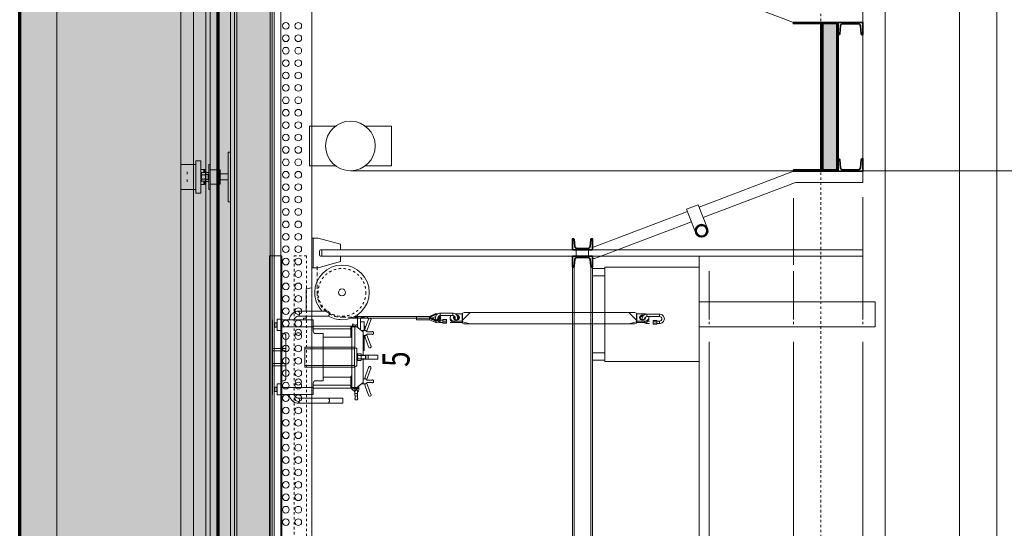
# Model space of a CAD drawing. Units: millimetres. Extents: x -25912 to 25912, y -26929 to 31819.
# Drawn here: x -25402 to -21435, y 4429 to 6479 of the extents above; entities that cross this region are included whole.
import ezdxf

# ---------------------------------------------------------------- set-up
doc = ezdxf.new("R2010")
doc.units = ezdxf.units.MM
doc.header["$LTSCALE"] = 100
doc.linetypes.add('HVOF', pattern=[0.25, 0.15, -0.05, 0, -0.05])
doc.linetypes.add('VVUF', pattern=[0.2, 0.1, -0.1])
doc.layers.get('0').update_dxf_attribs({"lineweight": 18})
for name, color, linetype, lineweight in [('BÜH 250 CON 0.18', 250, 'Continuous', 18), ('BÜH 250 VVUF 0.18', 250, 'VVUF', 18), ('BÜH 251 CON 0.18', 251, 'Continuous', 18), ('BÜH 251 HVOF 0.18', 251, 'HVOF', 18), ('BÜH 252 CON 0.18', 252, 'Continuous', 18), ('BÜH 252 VVUF 0.18', 252, 'VVUF', 18), ('BÜH 7 CON 0.18', 7, 'Continuous', 18), ('BÜH 7 CON 0.35', 7, 'Continuous', 35), ('BÜH 7 CON 0.7', 7, 'Continuous', 70), ('BÜH 7 VVUF 0.18', 7, 'VVUF', 18), ('BÜH SCHRAFF 252 CON 0.15 X 0.4', 252, 'Continuous', 15), ('BÜH_Box Schnitt süd', 252, 'Continuous', 18), ('BÜH_Galerie', 250, 'Continuous', 18), ('BÜH_Text 251', 251, 'Continuous', 18)]:
    doc.layers.add(name, color=color, linetype=linetype, lineweight=lineweight)
doc.styles.get("Standard").update_dxf_attribs({"font": 'arial.ttf'})

# ---------------------------------------------------------------- blocks, each defined once
blk = doc.blocks.new('Panorama Längsseiten Ans')
at = {"layer": 'BÜH 250 CON 0.18'}
blk.add_line((-2927.2, 13700), (-50, 13700), dxfattribs=at)
for points in [[(-2987.2, 13720), (-3092.2, 13720), (-3092.2, 13880), (-2987.2, 13880)], [(-2867.2, 13880), (-2762.2, 13880), (-2762.2, 13720), (-2867.2, 13720)]]:
    blk.add_lwpolyline(points, dxfattribs=at)
blk.add_circle((-2927.2, 13800), 100, dxfattribs=at)
blk = doc.blocks.new('Lüftung längs Ans')
at = {"layer": 'BÜH 7 CON 0.18'}
for p, q in [((0, -800), (0, -22850)), ((300, -800), (300, -22850))]:
    blk.add_line(p, q, dxfattribs=at)
blk = doc.blocks.new('Abhängung Galerie')
at = {"layer": 'BÜH 251 CON 0.18'}
for p, q in [((24390, 10014), (2790, 10014)), ((2790, 9987), (24385, 9987)), ((2790, 9862), (24385, 9862)), ((16689.8, 9837), (16689.8, 9862)), ((16809.8, 9857), (16689.8, 9857)), ((16809.8, 9862), (16809.8, 9837)), ((16689.8, 9837), (16714.8, 9747)), ((16737.1, 9747), (16737.1, 9827)), ((16737.3, 7642), (16737.3, 9822)), ((16737.3, 9822), (16762.3, 9822)), ((16757.6, 9832), (16742.1, 9832)), ((16762.3, 7642), (16762.3, 9822)), ((16762.6, 9747), (16762.6, 9827)), ((16784.8, 9747), (16809.8, 9837)), ((16737.1, 9747), (16714.8, 9747)), ((16784.8, 9747), (16762.6, 9747))]:
    blk.add_line(p, q, dxfattribs=at)
blk.add_lwpolyline([(16737.3, 7642), (16762.3, 7642)], dxfattribs=at)
for centre in [(15665, 9967), (15715, 9967), (15765, 9967), (15815, 9967), (15865, 9967), (15915, 9967), (15965, 9967), (16015, 9967), (16065, 9967), (16115, 9967), (16165, 9967), (16215, 9967), (16265, 9967), (16315, 9967), (16365, 9967), (16415, 9967), (16465, 9967), (16515, 9967), (16565, 9967), (16615, 9967), (16665, 9967), (16715, 9967), (16765, 9967), (16815, 9967), (16865, 9967), (16915, 9967), (16965, 9967), (17015, 9967), (17065, 9967), (17115, 9967), (17165, 9967), (17215, 9967), (17265, 9967), (17315, 9967), (17365, 9967), (17415, 9967), (17465, 9967), (17515, 9967), (17565, 9967), (17615, 9967), (17665, 9967), (15665, 9917), (15715, 9917), (15765, 9917), (15815, 9917), (15865, 9917), (15915, 9917), (15965, 9917), (16015, 9917), (16065, 9917), (16115, 9917), (16165, 9917), (16215, 9917), (16265, 9917), (16315, 9917), (16365, 9917), (16415, 9917), (16465, 9917), (16515, 9917), (16565, 9917), (16615, 9917), (16665, 9917), (16715, 9917), (16765, 9917), (16815, 9917), (16865, 9917), (16915, 9917), (16965, 9917), (17015, 9917), (17065, 9917), (17115, 9917), (17165, 9917), (17215, 9917), (17265, 9917), (17315, 9917), (17365, 9917), (17415, 9917), (17465, 9917), (17515, 9917), (17565, 9917), (17615, 9917), (17665, 9917)]:
    blk.add_circle(centre, 13.5, dxfattribs=at)
for centre, start, end in [((16742.1, 9827), 90, 180), ((16757.6, 9827), 0, 90)]:
    blk.add_arc(centre, 5, start, end, dxfattribs=at)
blk = doc.blocks.new('verankerter Träger u Fahrschiene für Balken')
at = {"layer": 'BÜH 250 CON 0.18'}
for p, q in [((16985, 89.5), (16985, 149.5)), ((16985, 149.5), (17085, 149.5)), ((17024.4, 124.5), (17015, 124.5)), ((17024.5, 149.5), (17024.5, 149.5)), ((17025, 149.5), (17025, 149.5)), ((17045, 149.5), (17045, 149.5)), ((17045.5, 149.5), (17045.5, 149.5)), ((17055, 124.5), (17045.5, 124.5)), ((17085, 89.5), (17085, 149.5)), ((17085, 134.5), (17085, 134.5)), ((16970, 69.5), (16970, 89.5)), ((16970, 89.5), (17100, 89.5)), ((17085, 114.5), (17085, 114.5)), ((17100, 69.5), (17100, 89.5)), ((17100, 69.5), (16970, 69.5)), ((17005, 57), (17005, 69.5)), ((17005, 54), (17005, 57)), ((17017.7, 57), (17005, 57)), ((17017.7, 54), (17005, 54)), ((17016.5, 66.5), (17016.5, 69.5)), ((17053.5, 66.5), (17016.5, 66.5)), ((17017, 37), (17017, 52.4)), ((17017.7, 65.2), (17020, 66.5)), ((17017.7, 51.8), (17017.7, 65.2)), ((17020, 50.5), (17017.7, 51.8)), ((17020, 50.5), (17022, 50.5)), ((17022, 50.5), (17035, 50.5)), ((17025, 40.5), (17025, 50.5)), ((17027, 38.5), (17025, 40.5)), ((17025, 40.5), (17045, 40.5)), ((17026.3, 51.8), (17026.3, 65.2)), ((17035, 50.5), (17048, 50.5)), ((17045, 40.5), (17043, 38.5)), ((17043.7, 51.8), (17043.7, 65.2)), ((17045, 50.5), (17045, 40.5)), ((17048, 50.5), (17050, 50.5)), ((17050, 66.5), (17052.3, 65.2)), ((17052.3, 51.8), (17050, 50.5)), ((17052.3, 51.8), (17052.3, 65.2)), ((17065, 57), (17052.3, 57)), ((17065, 54), (17052.3, 54)), ((17053, 37), (17053, 52.4)), ((17053.5, 69.5), (17053.5, 66.5)), ((17065, 69.5), (17065, 57)), ((17065, 57), (17065, 54)), ((16985, 37), (17085, 37)), ((16985, 32), (16985, 37)), ((16985, 32), (17085, 32)), ((16985, -5), (16985, 0)), ((16985, 0), (17005.2, 0)), ((16985, 0), (17085, 0)), ((17006, 0), (17006, 32)), ((17043, 38.5), (17027, 38.5)), ((17035, 37), (17035, 38.5)), ((17063.7, 0), (17085, 0)), ((17064, 32), (17064, 0)), ((17085, 37), (17085, 32)), ((17085, 0), (17085, -5)), ((17085, -5), (16985, -5)), ((17006, -9), (17006, -5)), ((17006, -9), (17064, -9)), ((17023, -40), (17023, -9)), ((17047, -9), (17047, -40)), ((17064, -5), (17064, -9)), ((17085, -5), (17084.8, -5)), ((24237.5, -66.3), (2974.6, -66.3)), ((24237.5, -75.3), (2974.6, -75.3)), ((16935, -50), (16935, -40)), ((16935, -40), (17135, -40)), ((16953.5, -40), (16953.5, -40)), ((16966.5, -40), (16966.5, -40)), ((17103.5, -40), (17103.5, -40)), ((17116.5, -40), (17116.5, -40)), ((17135, -50), (17135, -40)), ((24237.5, -209.3), (2974.6, -209.3))]:
    blk.add_line(p, q, dxfattribs=at)
for points in [[(17017, 54), (17017, 52.4)], [(17017, 52.4), (17017.7, 52.6)], [(17017.7, 65.2), (17021.9, 66.5)], [(17022, 50.5), (17017.7, 51.8)], [(17026.3, 51.8), (17022, 50.5)], [(17022.1, 66.5), (17026.3, 65.2)], [(17026.3, 65.2), (17034.8, 66.5)], [(17035, 50.5), (17026.3, 51.8)], [(17043.7, 51.8), (17035, 50.5)], [(17035.2, 66.5), (17043.7, 65.2)], [(17043.7, 65.2), (17047.9, 66.5)], [(17048, 50.5), (17043.7, 51.8)], [(17052.3, 51.8), (17048, 50.5)], [(17048.1, 66.5), (17052.3, 65.2)], [(17052.3, 52.6), (17053, 52.4)], [(17052.4, 52.6), (17053, 52.4)], [(17052.8, 52.4), (17053, 52.4)], [(17053, 52.4), (17053, 54)], [(17053, 52.4), (17053, 53.2)], [(17053, 52.4), (17053, 53)], [(24237.5, -50), (24237.5, -218.3), (2974.6, -218.3), (2974.6, -50), (24237.5, -50)]]:
    blk.add_lwpolyline(points, dxfattribs=at)
blk = doc.blocks.new('Elektrokasten')
at = {"layer": 'BÜH 252 CON 0.18'}
for p, q in [((50, 370), (0, 370)), ((50, 340), (0, 340)), ((50, 30), (0, 30)), ((50, 0), (0, 0))]:
    blk.add_line(p, q, dxfattribs=at)
blk.add_lwpolyline([(430, -5), (430, 375), (50, 375), (50, -5)], close=True, dxfattribs=at)
blk.add_lwpolyline([(430, 235), (1140, 235), (1140, 135), (430, 135)], dxfattribs=at)
at = {"layer": 'BÜH 7 VVUF 0.18', "linetype": 'VVUF'}
for p, q in [((470, 235), (470, 135)), ((810, 235), (810, 135)), ((1090, 235), (1090, 135))]:
    blk.add_line(p, q, dxfattribs=at)
blk = doc.blocks.new('158')
blk.add_lwpolyline([(41.3, 33.5, 0.391021), (45, 37.5), (45, 40), (0, 40), (0, -40), (45, -40), (45, -37.5, 0.391021), (41.3, -33.5), (13.4, -31, -0.391021), (6, -23), (6, 23, -0.391021), (13.4, 31), (41.3, 33.5)], format="xyb")
blk = doc.blocks.new('159')
blk.add_lwpolyline([(45.7, 43.2, 0.399093), (50, 47.7), (50, 50), (0, 50), (0, -50), (50, -50), (50, -47.7, 0.380592), (46, -43.2), (13.8, -40.5, -0.391021), (6, -32), (6, 32, -0.391021), (13.8, 40.5)], format="xyb", close=True)
blk = doc.blocks.new('Galerie Steg Schnitt')
at = {"layer": 'BÜH SCHRAFF 252 CON 0.15 X 0.4'}
h = blk.add_hatch(color=256, dxfattribs=at)
h.dxf.hatch_style = 1
h.paths.add_polyline_path([(1065, 392), (1009, 392), (1009, 982), (1065, 982)])
at = {"layer": 'BÜH 7 CON 0.18'}
for p, q in [((15, 1304.4), (15, 1329.4)), ((65, 1304.4), (65, 1329.4)), ((96, 1336.3), (479.4, 1190.9)), ((80, 1294.2), (463.2, 1148.9)), ((459.6, 1139.5), (496.7, 1235.8)), ((506.2, 1121.6), (543.3, 1217.8)), ((526, 1172.9), (898.4, 1032)), ((459.6, 1139.5), (506.2, 1121.6)), ((509.8, 1130.9), (890, 987)), ((1170, 1032), (898.4, 1032)), ((1170, 1032), (1170, 987)), ((1170, 387), (1170, 986.6)), ((509.8, 242.7), (890, 386.6)), ((1170, 342), (1170, 387)), ((526, 200.7), (898.4, 341.6)), ((1170, 342), (898.6, 342)), ((459.6, 234.1), (506.2, 252.1)), ((506.2, 252.1), (543.3, 155.8)), ((80, 79.4), (463.2, 224.7)), ((459.6, 234.1), (496.7, 137.8)), ((96, 37.4), (479.4, 182.7)), ((15, 70), (15, 45)), ((65, 70), (65, 45))]:
    blk.add_line(p, q, dxfattribs=at)
for centre, start, end in [((80, 1294.2), 69.2315, 90), ((80, 79.4), 270, 290.7685)]:
    blk.add_arc(centre, 45, start, end, dxfattribs=at)
at = {"layer": 'BÜH 7 CON 0.35'}
for p, q in [((1000, 982), (1000, 392)), ((1004, 392), (1004, 982)), ((1009, 392), (1009, 982)), ((1065, 387), (1065, 987)), ((1070, 987), (1065, 987)), ((1070, 387), (1070, 987)), ((1070, 387), (1065, 387))]:
    blk.add_line(p, q, dxfattribs=at)
for points in [[(1065, 987), (890, 987), (890, 982), (1065, 982)], [(1065, 387), (890, 387), (890, 392), (1065, 392)]]:
    blk.add_lwpolyline(points, close=True, dxfattribs=at)
for centre, radius in [((520, 1226.8), 25), ((520, 1226.8), 22), ((520, 146.8), 25), ((520, 146.8), 22)]:
    blk.add_circle(centre, radius, dxfattribs=at)
at = {"layer": 'BÜH 7 CON 0.35', "rotation": 90}
for name, p in [('158', (40, 1329.4)), ('159', (1120, 387)), ('158', (40, 70))]:
    blk.add_blockref(name, p, dxfattribs=at)
at = {"layer": 'BÜH 7 CON 0.35', "xscale": -1, "rotation": 90}
for name, p in [('158', (40, 1304.4)), ('159', (1120, 987)), ('158', (40, 45))]:
    blk.add_blockref(name, p, dxfattribs=at)
blk = doc.blocks.new('Galerie Längsschnitt')
at = {"layer": 'BÜH 251 CON 0.18'}
blk.add_lwpolyline([(-2221.5, 15207), (-2171.5, 15207), (-2171.5, 12784.2), (-2221.5, 12784.2)], close=True, dxfattribs=at)
at = {"layer": 'BÜH 252 VVUF 0.18'}
blk.add_lwpolyline([(-2121.8, 15207), (-2071.8, 15207), (-2071.8, 12784.2), (-2121.8, 12784.2)], close=True, dxfattribs=at)
at = {"layer": 'BÜH 7 CON 0.18'}
for p, q in [((-110, 15439.6), (-110, 15170.6)), ((170, 15443), (170, 14960.6)), ((-490, 15206), (-490, 12787.4)), ((-1000, 15161), (-1000, 12832)), ((-993.5, 15161), (-993.5, 12832)), ((-926.5, 12832), (-926.5, 15161)), ((-920, 12832), (-920, 15161)), ((-490, 15166), (-490, 12787.4)), ((-450, 14960.6), (-450, 15145.6)), ((-110, 15145.6), (-110, 14960.6)), ((-450, 14860.6), (-450, 13072.4)), ((-110, 13072.4), (-110, 14860.6)), ((170, 13072.4), (170, 14860.6))]:
    blk.add_line(p, q, dxfattribs=at)
at = {"layer": 'BÜH 7 VVUF 0.18', "linetype": 'VVUF'}
blk.add_line((0, 1653), (0, 22608), dxfattribs=at)
at = {"layer": 'BÜH 251 CON 0.18'}
blk.add_blockref('Galerie Steg Schnitt', (-1000, 15161.1), dxfattribs=at)
at = {"layer": 'BÜH 7 CON 0.18'}
blk.add_blockref('Elektrokasten', (-920, 14786), dxfattribs=at)
at = {"layer": 'BÜH_Galerie', "rotation": 90}
for name, p in [('Abhängung Galerie', (7812, -1531.2)), ('verankerter Träger u Fahrschiene für Balken', (-2428.3, -1510))]:
    blk.add_blockref(name, p, dxfattribs=at)
blk = doc.blocks.new('SEITENANSICHT EIN BALKEN MIT UMLENKROLLE UND GEWICHT')
at = {"layer": 'BÜH 250 VVUF 0.18', "linetype": 'VVUF'}
blk.add_circle((111, -176), 96.3, dxfattribs=at)
at = {"layer": 'BÜH 251 CON 0.18'}
for p, q in [((-301.5, 85.5), (-302.5, 84.5)), ((-302.5, 84.5), (-302.5, 71)), ((-301.5, 85.5), (-258.5, 85.5)), ((-300, 104.9), (-300, 104)), ((-300, 104), (0, 104)), ((-289, 94.5), (-288.5, 95)), ((-289, 86), (-289, 94.5)), ((-289, 86), (-271, 86)), ((-288.5, 95), (-271.4, 95)), ((-284, 104.9), (-284, 105)), ((-271, 94.5), (-271.4, 95)), ((-271, 86), (-271, 94.5)), ((-258.5, 85.5), (-257.5, 84.5)), ((-257.5, 84.5), (-257.5, 71)), ((-185, 50), (-185, 104)), ((-176, 50), (-176, 104)), ((-124, 50), (-124, 104)), ((-115, 50), (-115, 104)), ((-41.5, 85.5), (-42.5, 84.5)), ((-42.5, 84.5), (-42.5, 71)), ((-41.5, 85.5), (1.5, 85.5)), ((-29, 94.5), (-28.6, 95)), ((-29, 86), (-29, 94.5)), ((-29, 86), (-11, 86)), ((-28.6, 95), (-11.5, 95)), ((-11, 94.5), (-11.5, 95)), ((-11, 86), (-11, 94.5)), ((0, 104), (0, 105)), ((1.5, 85.5), (2.5, 84.5)), ((2.5, 84.5), (2.5, 71)), ((-301.5, 70), (-302.5, 71)), ((-301.5, 70), (-245, 70)), ((-300, 70), (-300, -60)), ((-272.5, 70), (-272.5, -60)), ((-258.5, 70), (-257.5, 71)), ((-245, 70), (-245, 60)), ((-65, 50), (-235, 50)), ((-55, 70), (-55, 60)), ((-55, 70), (1.5, 70)), ((-41.5, 70), (-42.5, 71)), ((-27.5, -60), (-27.5, 70)), ((0, -60), (0, 70)), ((1.5, 70), (2.5, 71)), ((-335, -180), (-335, 1.7)), ((-315, -180), (-315, 1.7)), ((15, -118.5), (15, 1.7)), ((35, -55), (35, 1.7)), ((-256.6, -10.5), (-256.7, -10.5)), ((-190, -216), (-190, -26)), ((-110, -26), (-190, -26)), ((-183.2, -226), (-183.2, -26)), ((-116.8, -226), (-116.8, -26)), ((-110, -216), (-110, -26)), ((-43.3, -10.5), (-43.4, -10.5)), ((0, -21.5), (7, -21.5)), ((7, -31.5), (0, -31.5)), ((7, -21.5), (7, -31.5)), ((7, -31.5), (15, -31.5)), ((35, -31.5), (125, -31.5)), ((128.9, -55), (125, -31.5)), ((-315, -55), (-300, -55)), ((-272.5, -60), (-300, -60)), ((-275.5, -60), (-275.5, -216)), ((-272.5, -60), (-255, -60)), ((-263.5, -60), (-263.5, -211)), ((-245, -100), (-245, -70)), ((-55, -100), (-55, -70)), ((-27.5, -60), (-45, -60)), ((-36.5, -211), (-36.5, -60)), ((-27.5, -60), (0, -60)), ((-24.5, -211), (-24.5, -60)), ((35, -118.5), (35, -55)), ((-245, -100), (-55, -100)), ((-230.5, -211), (-230.5, -100)), ((-230, -100), (-230, -205)), ((-70, -210.5), (-70, -100)), ((-69.5, -100), (-69.5, -211)), ((-335, -180), (-315, -180)), ((-321.5, -229.5), (-320.5, -228.5)), ((-321.5, -229.5), (-321.5, -237.5)), ((-321.5, -237.5), (-320.5, -238.5)), ((-320.5, -228.5), (-319, -228.5)), ((-319, -227.5), (-319, -228.5)), ((-316, -227.5), (-319, -227.5)), ((-316, -227.5), (-316, -228.5)), ((-316, -228.5), (-304, -228.5)), ((-301.8, -228), (-288.2, -228)), ((-284, -229.5), (-285.9, -228.5)), ((-284, -237.5), (-285.9, -238.5)), ((-284, -219.4), (-276.6, -216.7)), ((-284, -219.4), (-282, -225.1)), ((-282, -225.1), (-274.6, -222.4)), ((-280, -216), (-280, -218)), ((-275, -216), (-280, -216)), ((-277, -223.5), (-277.7, -223.5)), ((-276.6, -216.7), (-274.6, -222.4)), ((-275.2, -223.5), (-276, -224.3)), ((-276, -242.7), (-276, -224.3)), ((-275.5, -211), (-230.5, -211)), ((-275.2, -243.5), (-275.2, -223.5)), ((-274, -223.5), (-275.2, -223.5)), ((-275, -211), (-275, -216.3)), ((-275, -222.5), (-275, -223.5)), ((-274, -223.5), (-272.5, -223.5)), ((-272.5, -228), (-272.5, -216)), ((-221, -216), (-272.5, -216)), ((-272.5, -228), (-272.5, -236)), ((-186.5, -228), (-272.5, -228)), ((-272.5, -236), (-252.5, -261)), ((-230, -207), (-230, -205)), ((-230, -216), (-230, -207)), ((-79, -216), (-221, -216)), ((-190, -226), (-190, -216)), ((-110, -226), (-190, -226)), ((-186.5, -236), (-186.5, -226)), ((-113.5, -236), (-186.5, -236)), ((-165, -236), (-165, -239)), ((-135, -236), (-135, -239)), ((-113.5, -236), (-113.5, -226)), ((-27.5, -228), (-113.5, -228)), ((-110, -226), (-110, -216)), ((-27.5, -216), (-79, -216)), ((-69.5, -211), (-24.5, -211)), ((-47.5, -261), (-27.5, -236)), ((-27.5, -228), (-27.5, -216)), ((-27.5, -236), (-27.5, -228)), ((-23.4, -216.7), (-25.4, -222.4)), ((-25.4, -222.4), (-18, -225.1)), ((-25, -216.3), (-25, -211)), ((-25, -232), (-25, -222.5)), ((-25, -232), (-20, -232)), ((-25, -238.5), (-25, -238)), ((-25, -238), (-20, -238)), ((-23.4, -216.7), (-16, -219.4)), ((-20, -232), (-20, -238)), ((-16, -219.4), (-18, -225.1)), ((7.5, -476), (7.5, -212.6)), ((14.5, -528.8), (14.5, -228.3)), ((-320.5, -238.5), (-319, -238.5)), ((-319, -238.5), (-319, -239.5)), ((-316, -239.5), (-319, -239.5)), ((-316, -238.5), (-316, -239.5)), ((-316, -238.5), (-304, -238.5)), ((-303.7, -282.6), (-266.3, -269)), ((-301.8, -239), (-288.2, -239)), ((-277, -243.5), (-282, -243.5)), ((-275.2, -243.5), (-276, -242.7)), ((-274, -243.5), (-275.2, -243.5)), ((-274, -243.5), (-266.5, -243.5)), ((-259.3, -267.6), (-266.3, -269)), ((-256.3, -275.9), (-262.5, -279.3)), ((-256.3, -276), (-259.4, -267.5)), ((-257.5, -261.2), (-257.5, -254.8)), ((-256.7, -262), (-257.5, -261.2)), ((-257.5, -263), (-257.5, -266.8)), ((-257.5, -266.8), (-254.4, -275.3)), ((-238.3, -262), (-256.7, -262)), ((-252.5, -261), (-158, -261)), ((-252.5, -297), (-252.5, -276.6)), ((-242.5, -297), (-242.5, -276.6)), ((-237.5, -266.8), (-240.6, -275.3)), ((-238.7, -276), (-235.6, -267.5)), ((-238.7, -275.9), (-232.5, -279.3)), ((-238.3, -262), (-237.5, -261.2)), ((-237.5, -261), (-237.5, -261.2)), ((-236.5, -261), (-237.5, -263.7)), ((-237.5, -263), (-237.5, -266.8)), ((-235.7, -267.6), (-228.7, -269)), ((-228.7, -269), (-191.3, -282.6)), ((-135, -239), (-165, -239)), ((-161.8, -239), (-163.9, -239.8)), ((-163.9, -253), (-163.9, -239.8)), ((-163.9, -253), (-161.8, -253.8)), ((-161.8, -253.8), (-138.2, -253.8)), ((-158, -271), (-158, -253.8)), ((-157, -272), (-158, -271)), ((-142, -271), (-158, -271)), ((-157.5, -321), (-157.5, -271.5)), ((-157.2, -253.8), (-157.2, -272)), ((-142.8, -272), (-157.2, -272)), ((-143, -272), (-157, -272)), ((-156.9, -253), (-156.9, -239.8)), ((-143.1, -253), (-143.1, -239.8)), ((-143, -272), (-142, -271)), ((-142.8, -253.8), (-142.8, -272)), ((-142.5, -271.5), (-142.5, -321)), ((-142, -271), (-142, -253.8)), ((-142, -261), (-47.5, -261)), ((-138.2, -239), (-136.1, -239.8)), ((-136.1, -253), (-138.2, -253.8)), ((-136.1, -253), (-136.1, -239.8)), ((-123, -261), (-123, -266)), ((-62.5, -266), (-123, -266)), ((-108.7, -282.6), (-71.3, -269)), ((-64.3, -267.6), (-71.3, -269)), ((-61.3, -275.9), (-67.5, -279.3)), ((-61.3, -276), (-64.4, -267.5)), ((-62.5, -261), (-62.5, -261.2)), ((-61.7, -262), (-62.5, -261.2)), ((-62.5, -263), (-62.5, -266.8)), ((-62.5, -266.8), (-59.4, -275.3)), ((-43.3, -262), (-61.7, -262)), ((-57.5, -297), (-57.5, -276.6)), ((-47.5, -297), (-47.5, -276.6)), ((-42.5, -266.8), (-45.6, -275.3)), ((-43.7, -276), (-40.6, -267.5)), ((-43.7, -275.9), (-37.5, -279.3)), ((-43.3, -262), (-42.5, -261.2)), ((-42.5, -261.2), (-42.5, -254.8)), ((-42.5, -263), (-42.5, -266.8)), ((-8, -266), (-42.5, -266)), ((-42.3, -266.5), (-42.5, -266.5)), ((-40.7, -267.6), (-33.7, -269)), ((-26, -267.5), (-40.6, -267.5)), ((-39.1, -250.5), (7, -250.5)), ((-33.7, -269), (3.7, -282.6)), ((-29.5, -238.5), (7, -238.5)), ((-26, -267.5), (-25, -266.5)), ((-25, -266.5), (-25, -266)), ((-8, -266), (-8, -251)), ((7.5, -238.5), (7, -238.5)), ((20.6, -238.5), (14.5, -238.5)), ((-300, -292.9), (-262.5, -279.3)), ((-253.5, -300), (-253.5, -297)), ((-252.5, -297), (-253.5, -297)), ((-252.5, -300), (-253.5, -300)), ((-252.5, -301.5), (-252.5, -300)), ((-252.5, -301.5), (-251.5, -302.5)), ((-243.5, -302.5), (-251.5, -302.5)), ((-242.5, -301.5), (-243.5, -302.5)), ((-241.5, -297), (-242.5, -297)), ((-242.5, -301.5), (-242.5, -300)), ((-241.5, -300), (-242.5, -300)), ((-241.5, -300), (-241.5, -297)), ((-232.5, -279.3), (-195, -292.9)), ((-157.5, -281), (-142.5, -281)), ((-105, -292.9), (-67.5, -279.3)), ((-58.5, -297), (-58.5, -300)), ((-58.5, -297), (-57.5, -297)), ((-58.5, -300), (-57.5, -300)), ((-57.5, -301.5), (-57.5, -300)), ((-57.5, -301.5), (-56.5, -302.5)), ((-48.5, -302.5), (-56.5, -302.5)), ((-47.5, -301.5), (-48.5, -302.5)), ((-47.5, -297), (-46.5, -297)), ((-47.5, -301.5), (-47.5, -300)), ((-47.5, -300), (-46.5, -300)), ((-46.5, -297), (-46.5, -300)), ((-37.5, -279.3), (0, -292.9)), ((-157.5, -321), (-142.5, -321)), ((0.7, -528.8), (0.7, -476)), ((0.7, -476), (14.5, -476)), ((7.7, -528.3), (7.7, -476)), ((-10.1, -554.2), (0.7, -528.8)), ((-10.1, -554.2), (-10.1, -554.2)), ((-4.8, -554.7), (-4.8, -555.1)), ((-4.4, -555.1), (-4.8, -555.1)), ((-4.4, -552.4), (5.8, -529.5)), ((-4.4, -553.6), (-4.1, -552.4)), ((-4.1, -552.4), (-4.4, -552.4)), ((-4.4, -555.1), (-4.4, -553.6)), ((-2.3, -554.8), (-4.4, -553.6)), ((-4.4, -553.6), (-4.4, -553.6)), ((-4.1, -552.4), (6.1, -529.5)), ((-2.4, -554.7), (9.5, -528.1)), ((-2.4, -554.7), (-2, -555)), ((-2.3, -554.8), (-2, -555)), ((0.1, -555.3), (8.4, -536.6)), ((6.1, -529.5), (5.8, -529.5)), ((14.2, -553.2), (7.6, -538.4)), ((9.5, -528.1), (8.6, -528.1)), ((9.6, -528.1), (9.5, -528)), ((9.5, -528.1), (9.5, -528.1)), ((9.7, -528.1), (9.5, -528.1)), ((21.4, -554.7), (9.6, -528.1)), ((13, -529.4), (13, -529.5)), ((17.7, -540.1), (13, -529.5)), ((14.5, -528.8), (25.3, -554.2)), ((22.8, -553.4), (17.7, -540.1)), ((21.1, -554.9), (21.4, -554.7)), ((22.8, -553.4), (23, -553.9)), ((23, -553.9), (23, -553.9)), ((25.3, -554.2), (25.3, -554.2)), ((-13.1, -597.7), (-13.1, -582.7)), ((-13.1, -582.7), (1.8, -582.7)), ((-11.8, -597.7), (-11.8, -582.7)), ((-10.6, -572.2), (-10.6, -582.7)), ((-0.6, -572.2), (-10.6, -572.2)), ((-4.4, -597.7), (-4.4, -582.7)), ((-0.6, -572.2), (-0.6, -582.7)), ((1.8, -597.7), (1.8, -582.7)), ((17.4, -622.2), (17.4, -572.2)), ((17.4, -572.2), (27.4, -572.2)), ((27.4, -622.2), (27.4, -572.2)), ((-13.1, -597.7), (1.8, -597.7)), ((-10.6, -611.7), (-10.6, -622.2)), ((-8.7, -622.2), (-10.6, -622.2)), ((-9.8, -628.7), (-9.8, -660.2)), ((-9.8, -628.7), (-5, -628.7)), ((-5, -628.7), (-5, -660.2)), ((-0.6, -611.7), (-0.6, -613.4)), ((4.6, -612.2), (9.9, -612.2)), ((17.4, -622.2), (27.4, -622.2)), ((24.3, -632.9), (24.3, -660.2)), ((-15.3, -692.2), (-7.3, -662.2)), ((-12.6, -662.2), (-15.3, -668.4)), ((-15.3, -1356.1), (-15.3, -668.4)), ((-12.6, -662.2), (-7.3, -662.2)), ((-9.8, -660.2), (24.3, -660.2)), ((-0.9, -662.2), (29.7, -692.2)), ((27.1, -662.2), (-0.9, -662.2)), ((27.1, -662.2), (29.7, -668.2)), ((29.7, -1356.3), (29.7, -668.2)), ((-15.3, -1332.2), (-7.3, -1362.2)), ((-0.9, -1362.2), (29.7, -1332.2)), ((-12.6, -1362.2), (-15.3, -1356.1)), ((-12.6, -1362.2), (-7.3, -1362.2)), ((-9.8, -1395.7), (-9.8, -1364.2)), ((24.3, -1364.2), (-9.8, -1364.2)), ((-5, -1395.7), (-5, -1364.2)), ((27.1, -1362.2), (-0.9, -1362.2)), ((24.3, -1395.7), (24.3, -1364.2)), ((27.1, -1362.2), (29.7, -1356.3)), ((-14.3, -1415.5), (-14.3, -1405)), ((-14.3, -1405), (-7.3, -1405)), ((-5, -1395.7), (-9.8, -1395.7)), ((-4.3, -1415.5), (-4.3, -1408.6)), ((4.6, -1412.2), (9.9, -1412.2)), ((13.7, -1405), (13.7, -1455)), ((23.7, -1405), (13.7, -1405)), ((23.7, -1405), (23.7, -1455)), ((-16.8, -1429.5), (-16.8, -1444.5)), ((-1.8, -1429.5), (-16.8, -1429.5)), ((-1.8, -1444.5), (-16.8, -1444.5)), ((-15.5, -1429.5), (-15.5, -1444.5)), ((-14.3, -1455), (-14.3, -1444.5)), ((-14.3, -1455), (-4.3, -1455)), ((-8, -1429.5), (-8, -1444.5)), ((-4.3, -1455), (-4.3, -1444.5)), ((-1.8, -1429.5), (-1.8, -1444.5)), ((23.7, -1455), (13.7, -1455))]:
    blk.add_line(p, q, dxfattribs=at)
for centre in [(-250, 0), (-50, 0)]:
    blk.add_circle(centre, 12.5, dxfattribs=at)
for centre, radius, start, end in [((-286.8, 85.4), 0.6, 8.5065, 90), ((-273.2, 85.4), 0.6, 90, 171.4935), ((-26.8, 85.4), 0.6, 8.5065, 90), ((-13.2, 85.4), 0.6, 90, 171.4935), ((-235, 60), 10, 180, 270), ((-65, 60), 10, 270, 0), ((-255, -70), 10, 0, 90), ((-45, -70), 10, 90, 180), ((111, -176), 110, 90, 133.7021), ((111, -176), 110, 0, 90), ((111, -176), 110, 150.0363, 180), ((111, -176), 110, 180, 270), ((111, -176), 14.2, 90, 180), ((111, -176), 14.2, 180, 270), ((111, -176), 14.2, 0, 90), ((111, -176), 110, 270, 0), ((111, -176), 14.2, 270, 0), ((-301.8, -233.5), 5.5, 90, 270), ((-282, -233.5), 10, 92.8995, 146.1249), ((-285.4, -233), 5.01, 99.2382, 107.0346), ((-277, -224.5), 1, 0, 90), ((-272.5, -228), 12, 90, 110), ((-272.5, -228), 6, 90, 110), ((-221, -207), 9, 180, 270), ((-76, -210.5), 6, 292.3578, 0), ((-27.5, -228), 12, 70, 90), ((-27.5, -228), 6, 70, 90), ((-282, -233.5), 10, 213.8751, 270), ((-285.4, -234), 5.01, 252.989, 260.7621), ((-277, -242.5), 1, 270, 0), ((-258.4, -267.2), 1, 20.6069, 200), ((-256.5, -263), 1, 90, 180), ((-255.4, -275.6), 1, 200, 20), ((-247.5, -268), 10, 225.8419, 239.8764), ((-247.5, -268), 10, 300.1236, 314.1581), ((-239.6, -275.6), 1, 160, 340), ((-238.5, -263), 1, 0, 90), ((-236.6, -267.2), 1, 340, 159.3931), ((-63.4, -267.2), 1, 20.6069, 200), ((-61.5, -263), 1, 90, 180), ((-60.4, -275.6), 1, 200, 20), ((-52.5, -268), 10, 225.8419, 239.8764), ((-52.5, -268), 10, 300.1236, 314.1581), ((-44.6, -275.6), 1, 160, 340), ((-43.5, -263), 1, 0, 90), ((-41.6, -267.2), 1, 340, 159.3931), ((-301.8, -287.8), 5.5, 110, 290), ((-193.2, -287.8), 5.5, 250, 70), ((-106.8, -287.8), 5.5, 110, 290), ((1.8, -287.8), 5.5, 250, 70), ((-13.5, -591.3), 37.4, 76.497, 76.9112), ((10, -533.9), 6.08, 130.7316, 133.1356), ((6.5, -554.2), 14.8, 347.1624, 357.9002), ((10.4, -572.2), 11.1, 175.0617, 179.9958), ((9.5, -557.4), 12.6, 257.9295, 260.9757), ((9.5, -557.4), 12.5, 260.9771, 268.4511), ((8.4, -570.4), 8.16, 76.7599, 89.96), ((9.5, -557.5), 12.4, 268.4595, 270.0007), ((6.3, -554.3), 17.2, 342.7926, 348.5773), ((10.4, -622.2), 21.1, 180.021, 195.7459), ((4.7, -1403.2), 18.2, 90.0423, 104.8693), ((3.1, -1387.2), 11.4, 355.8344, 359.9992), ((6, -1387.2), 11.4, 345.5411, 0.0058), ((4.7, -1403.1), 8.11, 90.0114, 98.9757), ((8.7, -1389.6), 7.68, 270.0145, 279.2725)]:
    blk.add_arc(centre, radius, start, end, dxfattribs=at)
for centre, major_axis, ratio, start_param, end_param in [((-7.3, -660.2), (2.29, 0), 0.874157, -1.570796, 0), ((-0.9, -660.2), (4.12, 0), 0.485643, -3.141593, -1.570796), ((-7.3, -1364.2), (2.29, 0), 0.874157, 0, 1.570796), ((-0.9, -1364.2), (4.12, 0), 0.485643, 1.570796, 3.141593)]:
    blk.add_ellipse(centre, major_axis=major_axis, ratio=ratio, start_param=start_param, end_param=end_param, dxfattribs=at)
for points, knots in [([(-300, 38.3), (-304.8, 37.1), (-313.8, 33.8), (-325.3, 25.6), (-333.1, 14.6), (-335, 6), (-335, 1.7)], [0, 0, 0, 0, 0.269873, 0.524749, 0.766015, 1, 1, 1, 1]), ([(-300, 17.4), (-304.3, 15.8), (-311.2, 12.1), (-315, 4.7), (-315, 1.7)], [0, 0, 0, 0, 0.605922, 1, 1, 1, 1]), ([(35, 1.7), (35, 6), (33.1, 14.6), (25.3, 25.6), (13.8, 33.8), (4.8, 37.1), (0, 38.3)], [0, 0, 0, 0, 0.233984, 0.47525, 0.730127, 1, 1, 1, 1]), ([(15, 1.7), (15, 4.7), (11.2, 12.1), (4.3, 15.8), (0, 17.4)], [0, 0, 0, 0, 0.39408, 1, 1, 1, 1]), ([(-296.6, -233.5), (-296.6, -232.1), (-297.6, -229.3), (-300.4, -228), (-301.8, -228)], [0, 0, 0, 0, 0.510988, 1, 1, 1, 1]), ([(-301.8, -239), (-300.4, -239), (-297.6, -237.7), (-296.6, -234.9), (-296.6, -233.5)], [0, 0, 0, 0, 0.489012, 1, 1, 1, 1]), ([(-280.2, -233.5), (-280.2, -232), (-281.5, -228.8), (-284.8, -227.8), (-286.2, -228.1)], [0, 0, 0, 0, 0.507956, 1, 1, 1, 1]), ([(-286.2, -238.9), (-284.8, -239.2), (-281.5, -238.2), (-280.2, -235), (-280.2, -233.5)], [0, 0, 0, 0, 0.492044, 1, 1, 1, 1]), ([(-285.9, -228.5), (-284.6, -229.2), (-283.2, -231), (-283, -233), (-283, -233.5)], [0, 0, 0, 0, 0.740475, 1, 1, 1, 1]), ([(-283, -233.5), (-283, -234), (-283.2, -236), (-284.6, -237.8), (-285.9, -238.5)], [0, 0, 0, 0, 0.259525, 1, 1, 1, 1]), ([(-10.1, -554.2), (-10.1, -554.1), (-10.1, -554.1), (-10, -554.1), (-10, -554.1)], [0, 0, 0, 0, 0.378879, 1, 1, 1, 1]), ([(7.6, -573.7), (5.3, -573.7), (0.5, -572.6), (-7.4, -566.7), (-10.1, -559.1), (-10.1, -554.2)], [0, 0, 0, 0, 0.243477, 0.491973, 1, 1, 1, 1]), ([(-10, -554.1), (-10, -554.1), (-9.9, -554.1), (-9.8, -554.1), (-9.7, -554.1)], [0, 0, 0, 0, 0.428855, 1, 1, 1, 1]), ([(-9.7, -554.1), (-9.5, -554.1), (-7.9, -554.2), (-6.3, -554.6), (-5, -554.9)], [0, 0, 0, 0, 0.179878, 1, 1, 1, 1]), ([(9.2, -569.9), (7.4, -569.9), (3.8, -569.1), (-2.3, -564.7), (-4.6, -558.9), (-4.8, -555.1)], [0, 0, 0, 0, 0.238895, 0.485455, 1, 1, 1, 1]), ([(6.9, -569.7), (3.9, -569), (-2, -565.1), (-4.3, -558.5), (-4.4, -555.1)], [0, 0, 0, 0, 0.482669, 1, 1, 1, 1]), ([(-2.3, -554.8), (-2.2, -557), (-1.1, -561.3), (3.3, -566.2), (9.5, -568.1), (13.5, -566.9), (15.2, -565.8)], [0, 0, 0, 0, 0.265539, 0.518715, 0.759426, 1, 1, 1, 1]), ([(-2, -555), (-1.5, -554.7), (-0.7, -555), (-0.2, -555.2), (0.1, -555.3), (0.1, -555.3)], [0, 0, 0, 0, 0.708104, 0.914165, 1, 1, 1, 1]), ([(10.2, -562.7), (9.2, -563.1), (6.9, -563.5), (2.3, -561.7), (0.4, -557.9), (0.1, -555.3)], [0, 0, 0, 0, 0.227644, 0.461235, 1, 1, 1, 1]), ([(0.7, -528.8), (0.7, -528.8), (0.9, -528.8), (1, -528.8), (1.1, -528.8)], [0, 0, 0, 0, 0.315088, 1, 1, 1, 1]), ([(1.1, -528.8), (1.4, -528.8), (2.9, -528.9), (4.5, -529.2), (5.8, -529.5)], [0, 0, 0, 0, 0.179757, 1, 1, 1, 1]), ([(6, -529.3), (6.2, -529.1), (7, -528.5), (7.9, -528.1), (8.6, -528.1)], [0, 0, 0, 0, 0.33004, 1, 1, 1, 1]), ([(9.6, -528.1), (9.5, -528.5), (9.6, -529.3), (9.5, -530.7), (9.3, -532.6), (9, -534.7), (8.7, -536), (8.4, -536.6)], [0, 0, 0, 0, 0.130837, 0.261668, 0.520579, 0.771563, 1, 1, 1, 1]), ([(27.4, -572.2), (27.4, -567.2), (23.6, -556.8), (13.3, -552.2), (8.4, -552.2)], [0, 0, 0, 0, 0.50689, 1, 1, 1, 1]), ([(14.4, -528.9), (14.4, -529), (13.9, -529.2), (13.4, -529.3), (13, -529.4)], [0, 0, 0, 0, 0.144485, 1, 1, 1, 1]), ([(14.5, -528.8), (14.5, -528.9), (14.5, -528.9), (14.5, -528.9), (14.4, -528.9)], [0, 0, 0, 0, 0.385618, 1, 1, 1, 1]), ([(17.9, -555.2), (18.4, -555.1), (19.3, -555), (20.3, -554.8), (20.9, -554.8), (21.1, -554.9)], [0, 0, 0, 0, 0.503795, 0.756658, 1, 1, 1, 1]), ([(25.3, -554.3), (25.2, -554.3), (24.6, -554.6), (24, -554.7), (23.4, -554.9)], [0, 0, 0, 0, 0.140088, 1, 1, 1, 1]), ([(25.3, -554.2), (25.3, -554.2), (25.3, -554.2), (25.3, -554.3), (25.3, -554.3)], [0, 0, 0, 0, 0.386181, 1, 1, 1, 1]), ([(16.4, -567.7), (16.1, -567.1), (14.7, -564.7), (12.2, -562.9), (10.2, -562.5)], [0, 0, 0, 0, 0.266457, 1, 1, 1, 1]), ([(-9.8, -628.7), (-9.8, -624.6), (-7.2, -616.3), (0.8, -612.2), (4.6, -612.2)], [0, 0, 0, 0, 0.523686, 1, 1, 1, 1]), ([(9.4, -612.2), (5.7, -612.2), (-2.4, -616.3), (-5, -624.6), (-5, -628.7)], [0, 0, 0, 0, 0.476314, 1, 1, 1, 1]), ([(-0.8, -637.2), (-0.8, -635.1), (0.2, -630.8), (4.5, -626.1), (10.6, -624.6), (14.3, -626.3), (15.8, -627.5)], [0, 0, 0, 0, 0.268274, 0.521093, 0.759042, 1, 1, 1, 1]), ([(-0.1, -637.2), (-0.1, -634.7), (1.5, -629.7), (6.4, -627.2), (8.7, -627.2)], [0, 0, 0, 0, 0.523686, 1, 1, 1, 1]), ([(2.7, -630), (3.1, -630.4), (4.8, -631.6), (6.9, -632.2), (8.4, -632.2)], [0, 0, 0, 0, 0.260491, 1, 1, 1, 1]), ([(12.6, -631), (12.3, -630.5), (10.9, -628.9), (8.8, -627.7), (7.2, -627.4)], [0, 0, 0, 0, 0.261119, 1, 1, 1, 1]), ([(8.4, -632.2), (10.7, -632.2), (15.6, -629.9), (17.4, -624.8), (17.4, -622.2)], [0, 0, 0, 0, 0.472934, 1, 1, 1, 1]), ([(8.4, -642.2), (13.3, -642.2), (23.6, -637.7), (27.4, -627.3), (27.4, -622.2)], [0, 0, 0, 0, 0.49311, 1, 1, 1, 1]), ([(-9.8, -660.2), (-9.8, -660.8), (-10.7, -662), (-12, -662.2), (-12.6, -662.2)], [0, 0, 0, 0, 0.497997, 1, 1, 1, 1]), ([(20.1, -637.8), (20, -640.8), (17.9, -646.6), (9.3, -650.6), (1, -646.1), (-0.8, -640.2), (-0.8, -637.2)], [0, 0, 0, 0, 0.261122, 0.498806, 0.737712, 1, 1, 1, 1]), ([(8.7, -647.2), (6.4, -647.2), (1.5, -644.8), (-0.1, -639.7), (-0.1, -637.2)], [0, 0, 0, 0, 0.476314, 1, 1, 1, 1]), ([(7.2, -647.1), (8.6, -646.8), (11.4, -645.4), (13.2, -642.8), (13.7, -641.4)], [0, 0, 0, 0, 0.484361, 1, 1, 1, 1]), ([(17.1, -639.7), (16.7, -641.8), (14.7, -645.6), (10.6, -647.2), (8.7, -647.2)], [0, 0, 0, 0, 0.520409, 1, 1, 1, 1]), ([(24.3, -660.2), (24.3, -660.8), (25.2, -662), (26.4, -662.2), (27, -662.2)], [0, 0, 0, 0, 0.497997, 1, 1, 1, 1]), ([(-9.8, -1364.2), (-9.8, -1363.6), (-10.7, -1362.5), (-12, -1362.2), (-12.6, -1362.2)], [0, 0, 0, 0, 0.497997, 1, 1, 1, 1]), ([(-0.8, -1387.2), (-0.8, -1384.2), (1.1, -1378.2), (9.7, -1373.8), (18.2, -1378.2), (20.1, -1384.2), (20.1, -1387.2)], [0, 0, 0, 0, 0.261843, 0.5, 0.738157, 1, 1, 1, 1]), ([(11.7, -1399), (10.2, -1399.3), (7, -1399.3), (1.2, -1395.9), (-0.8, -1390.6), (-0.8, -1387.2)], [0, 0, 0, 0, 0.237335, 0.481877, 1, 1, 1, 1]), ([(-0.1, -1387.2), (-0.1, -1384.7), (1.5, -1379.7), (6.4, -1377.2), (8.7, -1377.2)], [0, 0, 0, 0, 0.523686, 1, 1, 1, 1]), ([(8.7, -1397.2), (6.4, -1397.2), (1.5, -1394.8), (-0.1, -1389.7), (-0.1, -1387.2)], [0, 0, 0, 0, 0.476314, 1, 1, 1, 1]), ([(4.7, -1385), (9.6, -1385), (19.9, -1389.6), (23.7, -1400), (23.7, -1405)], [0, 0, 0, 0, 0.49311, 1, 1, 1, 1]), ([(14.5, -1387.2), (14.5, -1385), (13.2, -1380.5), (9.3, -1377.8), (7.2, -1377.4)], [0, 0, 0, 0, 0.520939, 1, 1, 1, 1]), ([(8.7, -1377.2), (11, -1377.2), (15.8, -1379.7), (17.4, -1384.7), (17.4, -1387.2)], [0, 0, 0, 0, 0.476314, 1, 1, 1, 1]), ([(24.3, -1364.2), (24.3, -1363.6), (25.2, -1362.5), (26.4, -1362.2), (27, -1362.2)], [0, 0, 0, 0, 0.497997, 1, 1, 1, 1]), ([(4.6, -1412.2), (0.8, -1412.2), (-7.2, -1408.2), (-9.8, -1399.9), (-9.8, -1395.7)], [0, 0, 0, 0, 0.476314, 1, 1, 1, 1]), ([(-5, -1395.7), (-5, -1399.9), (-2.4, -1408.2), (5.7, -1412.2), (9.4, -1412.2)], [0, 0, 0, 0, 0.523686, 1, 1, 1, 1]), ([(4.7, -1395), (7, -1395), (12, -1397.4), (13.7, -1402.5), (13.7, -1405)], [0, 0, 0, 0, 0.472934, 1, 1, 1, 1]), ([(4.7, -1475), (-0.2, -1475), (-10.5, -1470.5), (-14.3, -1460.1), (-14.3, -1455)], [0, 0, 0, 0, 0.49311, 1, 1, 1, 1]), ([(4.7, -1465), (2.4, -1465), (-2.6, -1462.7), (-4.3, -1457.6), (-4.3, -1455)], [0, 0, 0, 0, 0.472934, 1, 1, 1, 1]), ([(23.7, -1455), (23.7, -1460.1), (19.9, -1470.5), (9.6, -1475), (4.7, -1475)], [0, 0, 0, 0, 0.50689, 1, 1, 1, 1]), ([(13.7, -1455), (13.7, -1457.6), (12, -1462.7), (7, -1465), (4.7, -1465)], [0, 0, 0, 0, 0.527067, 1, 1, 1, 1])]:
    blk.add_open_spline(points, degree=3, knots=knots, dxfattribs=at)
for points in [[(-315, 1.7), (-315, -2.4), (-325, -8.3), (-335, -2.4), (-335, 1.7)], [(15, 1.7), (15, -2.4), (25, -8.3), (35, -2.4), (35, 1.7)], [(-315, -118.5), (-315, -122.6), (-325, -128.6), (-335, -122.6), (-335, -118.5)], [(15, -118.5), (15, -122.6), (25, -128.6), (35, -122.6), (35, -118.5)], [(-288.2, -228), (-287.4, -228), (-286.6, -228.2), (-285.9, -228.5)], [(-284, -229.5), (-282.6, -230.2), (-281.6, -232), (-281.6, -233.5)], [(-281.6, -233.5), (-281.6, -235), (-282.6, -236.8), (-284, -237.5)], [(-285.9, -238.5), (-286.6, -238.8), (-287.4, -239), (-288.2, -239)], [(-163.9, -239.8), (-162.8, -239.4), (-160.4, -238.8), (-158, -239.4), (-156.9, -239.8)], [(-163.9, -253), (-162.8, -253.4), (-160.4, -254), (-158, -253.4), (-156.9, -253)], [(-156.9, -239.8), (-154.6, -239.4), (-150, -238.8), (-145.4, -239.4), (-143.1, -239.8)], [(-156.9, -253), (-154.6, -253.4), (-150, -254), (-145.4, -253.4), (-143.1, -253)], [(-143.1, -239.8), (-142, -239.4), (-139.6, -238.8), (-137.2, -239.4), (-136.1, -239.8)], [(-143.1, -253), (-142, -253.4), (-139.6, -254), (-137.2, -253.4), (-136.1, -253)], [(-4.8, -554.7), (-4.7, -553.9), (-4.6, -553.1), (-4.4, -552.4)], [(8.4, -552.2), (5.7, -552.2), (2.9, -552.9), (0.5, -554)], [(6.1, -529.5), (7, -528.6), (8.3, -528.1), (9.5, -528.1)], [(9.7, -528.1), (10.9, -528.1), (12.1, -528.6), (13, -529.5)], [(21.4, -554.7), (22, -554.4), (22.5, -554.1), (23, -553.9)], [(23, -553.9), (23.4, -555.1), (23.4, -556.4), (23.2, -557.7)], [(25.3, -554.2), (25.3, -556.5), (24.9, -558.9), (24.2, -561.2)], [(-8.3, -562.6), (-9.8, -565.6), (-10.6, -568.9), (-10.6, -572.2)], [(8.4, -562.2), (7.5, -562.2), (6.6, -562.4), (5.7, -562.7)], [(17.2, -570.6), (14.4, -572.6), (11, -573.7), (7.6, -573.7)], [(16.4, -567.9), (14.4, -569.2), (11.9, -569.9), (9.5, -569.9)], [(17.4, -572.2), (17.4, -570.7), (17.1, -569.1), (16.4, -567.7)], [(8.7, -627.2), (10.7, -627.2), (12.8, -628.2), (14.3, -629.6)], [(17.4, -614.7), (15.2, -613.2), (12.5, -612.2), (9.9, -612.2)], [(0.3, -640.3), (2.7, -641.6), (5.6, -642.2), (8.4, -642.2)], [(20.1, -1387.2), (20.1, -1389), (19.8, -1390.7), (19.2, -1392.3)], [(-14.3, -1405), (-14.3, -1400.5), (-12.7, -1395.8), (-10, -1392.3)], [(7.2, -1397.1), (7.9, -1397), (8.5, -1396.7), (9.2, -1396.5)], [(9.9, -1412.2), (11.2, -1412.2), (12.5, -1412), (13.7, -1411.6)], [(23.2, -1401.9), (23.9, -1399.9), (24.3, -1397.8), (24.3, -1395.7)]]:
    blk.add_open_spline(points, degree=3, dxfattribs=at)
at = {"layer": 'BÜH 251 HVOF 0.18'}
blk.add_lwpolyline([(216.2, -75.6), (111, -75.6, 0.414214), (10.6, -176), (10.6, -281.2)], format="xyb", dxfattribs=at)
blk = doc.blocks.new('Längsschnitt süd')
at = {"layer": 'BÜH SCHRAFF 252 CON 0.15 X 0.4'}
h = blk.add_hatch(color=256, dxfattribs=at)
h.dxf.hatch_style = 1
h.paths.add_polyline_path([(-10240.6, -11190), (-9920.1, -11190), (-9920.1, -11540), (-9850.1, -11540), (-9850.1, -11830), (-11040.1, -11830), (-11040.1, -11450), (-11040.1, 14620), (-10390.1, 14620), (-9820.1, 14620), (-9820.1, 14570), (-9800.1, 14570), (-9800.1, 14470), (-9890.3, 14470), (-9890.3, 14220), (-9810.1, 14220), (-9810.1, 14170), (-10240.6, 14170)])
h = blk.add_hatch(color=256, dxfattribs=at)
h.dxf.hatch_style = 1
h.paths.add_polyline_path([(-10240.6, 13047.5), (-10240.6, -8215.4), (-10022.3, -8215.4), (-10022.3, 13047.5)])
at = {"layer": 'BÜH 251 CON 0.18'}
for p, q in [((-10340.1, 14170), (-10340.1, -11189.6)), ((-10290.1, -11190), (-10290.1, 14170)), ((-10272.6, -11190), (-10272.6, 14170)), ((-7102.3, 13450), (-7102.3, -9680))]:
    blk.add_line(p, q, dxfattribs=at)
for points in [[(-10890.1, 15553.2), (-10890.1, -11450), (-11040.1, -11450)], [(-9890.3, 14420), (-10390.1, 14420), (-10390.1, -11440), (-9920.1, -11440)]]:
    blk.add_lwpolyline(points, dxfattribs=at)
at = {"layer": 'BÜH 7 CON 0.7'}
blk.add_line((-11040.1, -11450), (-11040.1, 14620), dxfattribs=at)
blk.add_lwpolyline([(-11040.1, -11830), (-9850.1, -11830), (-9850.1, -11540), (-9920.1, -11540), (-9920.1, -11190), (-10240.6, -11190), (-10240.6, 14170), (-9810.1, 14170), (-9810.1, 14220), (-9890.3, 14220), (-9890.3, 14470), (-9800.1, 14470), (-9800.1, 14570), (-9820.1, 14570), (-9820.1, 14620), (-10390.1, 14620)], dxfattribs=at)
at = {"rotation": 90}
blk.add_blockref('SEITENANSICHT EIN BALKEN MIT UMLENKROLLE UND GEWICHT', (-9917.3, 5268.6), dxfattribs=at)
at = {"layer": 'BÜH 251 CON 0.18'}
for name, p in [('Galerie Längsschnitt', (-7812.3, -9680)), ('Lüftung längs Ans', (-7552.3, 14060))]:
    blk.add_blockref(name, p, dxfattribs=at)
at = {"layer": 'BÜH 7 CON 0.18'}
blk.add_blockref('Panorama Längsseiten Ans', (-6780.1, -7830), dxfattribs=at)
at = {"layer": 'BÜH_Text 251', "width": 0.75}
blk.add_text('5', height=110, rotation=90, dxfattribs=at).set_placement((-9469, 5079.5))

msp = doc.modelspace()

# ---------------------------------------------------------------- block references
at = {"layer": 'BÜH_Box Schnitt süd'}
msp.add_blockref('Längsschnitt süd', (-14362.2, 0), dxfattribs=at)

doc.saveas('drawing.dxf')
